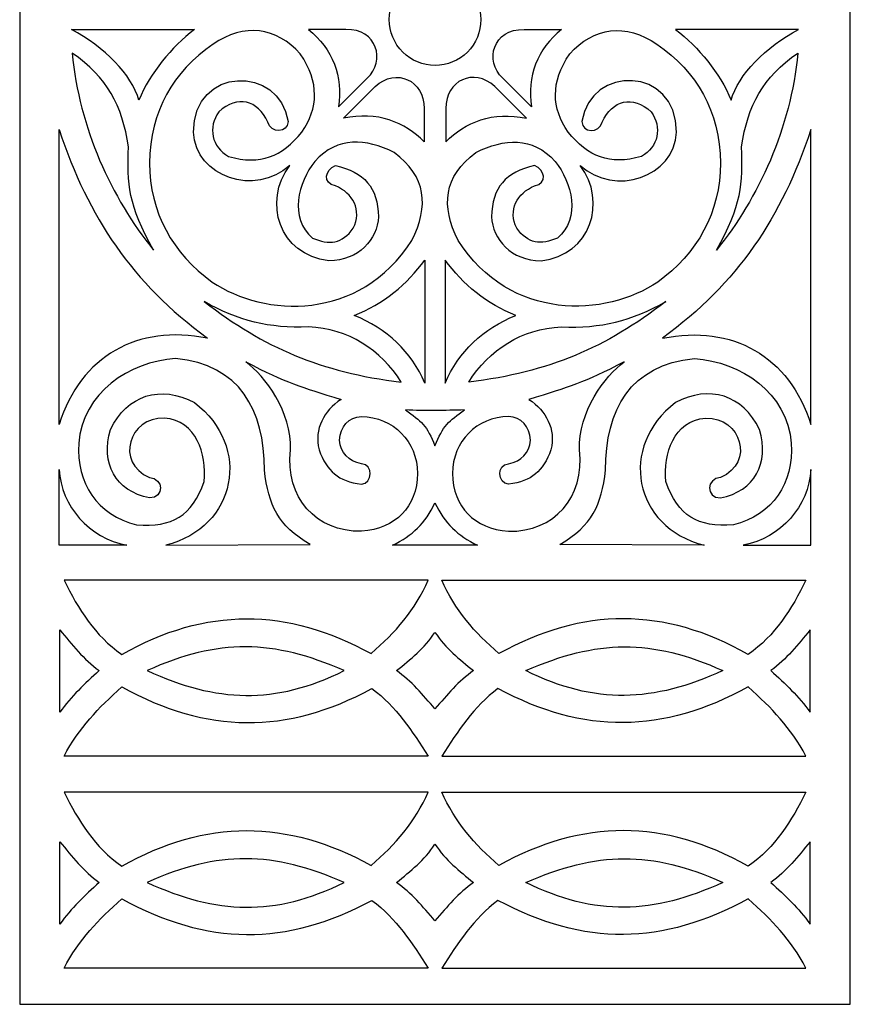
# Model space of a CAD drawing. Units: millimetres. Extents: x -53 to 51, y -115 to 132.
# Drawn here: x -53 to 51, y -115 to 8 of the extents above; entities that cross this region are included whole.
import ezdxf

# ---------------------------------------------------------------- set-up
doc = ezdxf.new("R2010")
doc.units = ezdxf.units.MM
doc.header["$MEASUREMENT"] = 0
doc.layers.add('layer 1', color=7, linetype='Continuous')

msp = doc.modelspace()

# ---------------------------------------------------------------- linework, layer by layer
at = {"layer": 'layer 1'}
msp.add_open_spline([(-53.38, 131.7775), (-53.38, 131.7775), (50.6535, 131.7775), (50.6535, 131.7775), (50.6535, 131.7775), (50.6535, 131.7775), (50.6535, -114.8591), (50.6535, -114.8591), (50.6535, -114.8591), (50.6535, -114.8591), (-53.38, -114.8591), (-53.38, -114.8591), (-53.38, -114.8591), (-53.38, -114.8591), (-53.38, 131.7775), (-53.38, 131.7775)], degree=3, knots=[0, 0, 0, 0, 0.2, 0.2, 0.2, 0.2, 0.4, 0.4, 0.4, 0.4, 0.6, 0.6, 0.6, 0.6, 1, 1, 1, 1], dxfattribs=at)
at = {"layer": 'layer 1', "color": 7}
for points, knots in [([(-7.0865, 8.4635), (-7.0865, 6.9431), (-6.4824, 5.4851), (-5.4073, 4.4092), (-5.4073, 4.4092), (-4.3325, 3.3343), (-2.8737, 2.7302), (-1.3532, 2.7302), (-1.3532, 2.7302), (0.1672, 2.7302), (1.6261, 3.3343), (2.7011, 4.4092), (2.7011, 4.4092), (3.7768, 5.4851), (4.3801, 6.9431), (4.3801, 8.4635), (4.3801, 8.4635), (4.3801, 11.6301), (1.8134, 14.1977), (-1.3532, 14.1977), (-1.3532, 14.1977), (-4.5198, 14.1977), (-7.0865, 11.6301), (-7.0865, 8.4635)], [0, 0, 0, 0, 0.14285714, 0.14285714, 0.14285714, 0.14285714, 0.28571429, 0.28571429, 0.28571429, 0.28571429, 0.42857143, 0.42857143, 0.42857143, 0.42857143, 0.57142857, 0.57142857, 0.57142857, 0.57142857, 0.71428571, 0.71428571, 0.71428571, 0.71428571, 1, 1, 1, 1]), ([(-31.6027, -5.6172), (-31.3505, -11.2855), (-23.863, -13.7501), (-19.5607, -9.8013), (-19.5607, -9.8013), (-22.9676, -14.3229), (-20.8836, -21.0265), (-14.6626, -21.7404), (-14.6626, -21.7404), (-10.8791, -21.7108), (-8.6035, -19.0294), (-8.4374, -16.2297), (-8.4374, -16.2297), (-8.5379, -12.5823), (-10.1823, -10.6154), (-13.8459, -9.8013), (-13.8459, -9.8013), (-15.1436, -10.3202), (-15.4508, -12.0305), (-13.8459, -12.3519), (-13.8459, -12.3519), (-11.6014, -13.2489), (-10.4877, -15.4325), (-11.6014, -17.6593), (-11.6014, -17.6593), (-12.9683, -19.599), (-14.6373, -19.8016), (-16.7036, -18.8836), (-16.7036, -18.8836), (-19.6442, -16.3885), (-18.5457, -11.9167), (-16.3973, -9.2907), (-16.3973, -9.2907), (-13.5521, -6.1209), (-10.0229, -6.406), (-6.4984, -8.1686), (-6.4984, -8.1686), (-2.4265, -11.1877), (-2.088, -14.858), (-4.2541, -19.1899), (-4.2541, -19.1899), (-10.859, -29.4195), (-22.7551, -28.7927), (-29.2555, -24.394), (-29.2555, -24.394), (-34.2276, -20.9246), (-37.1134, -15.571), (-37.1134, -9.4951), (-37.1134, -9.4951), (-37.0037, -2.9451), (-34.2073, 1.8999), (-29.1533, 5.4041), (-29.1533, 5.4041), (-25.2771, 8.0466), (-21.2143, 7.5522), (-18.2341, 4.1798), (-18.2341, 4.1798), (-15.8033, 0.5583), (-15.9746, -2.5839), (-18.0301, -5.6172), (-18.0301, -5.6172), (-20.5858, -8.7138), (-23.1906, -9.7938), (-27.2142, -8.6783), (-27.2142, -8.6783), (-29.3414, -7.4994), (-29.8257, -5.007), (-28.4385, -3.0664), (-28.4385, -3.0664), (-26.109, -0.9848), (-23.5846, -1.5384), (-22.3164, -4.3929), (-22.3164, -4.3929), (-21.9662, -5.7917), (-19.7639, -5.7647), (-19.7647, -4.2907), (-19.7647, -4.2907), (-20.8238, 2.7967), (-31.633, 2.6989), (-31.6027, -5.6172)], [0, 0, 0, 0, 0.04761905, 0.04761905, 0.04761905, 0.04761905, 0.0952381, 0.0952381, 0.0952381, 0.0952381, 0.14285714, 0.14285714, 0.14285714, 0.14285714, 0.19047619, 0.19047619, 0.19047619, 0.19047619, 0.23809524, 0.23809524, 0.23809524, 0.23809524, 0.28571429, 0.28571429, 0.28571429, 0.28571429, 0.33333333, 0.33333333, 0.33333333, 0.33333333, 0.38095238, 0.38095238, 0.38095238, 0.38095238, 0.42857143, 0.42857143, 0.42857143, 0.42857143, 0.47619048, 0.47619048, 0.47619048, 0.47619048, 0.52380952, 0.52380952, 0.52380952, 0.52380952, 0.57142857, 0.57142857, 0.57142857, 0.57142857, 0.61904762, 0.61904762, 0.61904762, 0.61904762, 0.66666667, 0.66666667, 0.66666667, 0.66666667, 0.71428571, 0.71428571, 0.71428571, 0.71428571, 0.76190476, 0.76190476, 0.76190476, 0.76190476, 0.80952381, 0.80952381, 0.80952381, 0.80952381, 0.85714286, 0.85714286, 0.85714286, 0.85714286, 0.9047619, 0.9047619, 0.9047619, 0.9047619, 1, 1, 1, 1]), ([(28.876, -5.6172), (28.6229, -11.2855), (21.1362, -13.7501), (16.8339, -9.8013), (16.8339, -9.8013), (20.2411, -14.3229), (18.1569, -21.0265), (11.936, -21.7404), (11.936, -21.7404), (8.1517, -21.7108), (5.877, -19.0294), (5.7107, -16.2297), (5.7107, -16.2297), (5.8111, -12.5823), (7.4556, -10.6154), (11.1191, -9.8013), (11.1191, -9.8013), (12.4169, -10.3202), (12.7232, -12.0305), (11.1191, -12.3519), (11.1191, -12.3519), (8.8749, -13.2489), (7.761, -15.4325), (8.874, -17.6593), (8.874, -17.6593), (10.2418, -19.599), (11.9106, -19.8016), (13.977, -18.8836), (13.977, -18.8836), (16.9175, -16.3885), (15.8189, -11.9167), (13.6708, -9.2907), (13.6708, -9.2907), (10.8256, -6.1209), (7.2961, -6.406), (3.7719, -8.1686), (3.7719, -8.1686), (-0.3002, -11.1877), (-0.6385, -14.858), (1.5265, -19.1899), (1.5265, -19.1899), (8.1323, -29.4195), (20.0283, -28.7927), (26.5287, -24.394), (26.5287, -24.394), (31.501, -20.9246), (34.3866, -15.571), (34.3866, -9.4951), (34.3866, -9.4951), (34.2769, -2.9451), (31.4808, 1.8999), (26.4265, 5.4041), (26.4265, 5.4041), (22.5504, 8.0466), (18.487, 7.5522), (15.5076, 4.1798), (15.5076, 4.1798), (13.0759, 0.5583), (13.2481, -2.5839), (15.3033, -5.6172), (15.3033, -5.6172), (17.8591, -8.7138), (20.4638, -9.7938), (24.4877, -8.6783), (24.4877, -8.6783), (26.6149, -7.4994), (27.0992, -5.007), (25.712, -3.0664), (25.712, -3.0664), (23.3824, -0.9848), (20.8578, -1.5384), (19.5896, -4.3929), (19.5896, -4.3929), (19.2395, -5.7917), (17.0374, -5.7647), (17.0382, -4.2907), (17.0382, -4.2907), (18.0971, 2.7967), (28.9065, 2.6989), (28.876, -5.6172)], [0, 0, 0, 0, 0.04761905, 0.04761905, 0.04761905, 0.04761905, 0.0952381, 0.0952381, 0.0952381, 0.0952381, 0.14285714, 0.14285714, 0.14285714, 0.14285714, 0.19047619, 0.19047619, 0.19047619, 0.19047619, 0.23809524, 0.23809524, 0.23809524, 0.23809524, 0.28571429, 0.28571429, 0.28571429, 0.28571429, 0.33333333, 0.33333333, 0.33333333, 0.33333333, 0.38095238, 0.38095238, 0.38095238, 0.38095238, 0.42857143, 0.42857143, 0.42857143, 0.42857143, 0.47619048, 0.47619048, 0.47619048, 0.47619048, 0.52380952, 0.52380952, 0.52380952, 0.52380952, 0.57142857, 0.57142857, 0.57142857, 0.57142857, 0.61904762, 0.61904762, 0.61904762, 0.61904762, 0.66666667, 0.66666667, 0.66666667, 0.66666667, 0.71428571, 0.71428571, 0.71428571, 0.71428571, 0.76190476, 0.76190476, 0.76190476, 0.76190476, 0.80952381, 0.80952381, 0.80952381, 0.80952381, 0.85714286, 0.85714286, 0.85714286, 0.85714286, 0.9047619, 0.9047619, 0.9047619, 0.9047619, 1, 1, 1, 1]), ([(-46.9093, 7.241), (-42.7387, 5.0615), (-39.3713, 1.6055), (-38.4396, -1.6371), (-38.4396, -1.6371), (-37.028, 1.8653), (-34.3855, 4.9846), (-31.5006, 7.241), (-31.5006, 7.241), (-31.5006, 7.241), (-46.9093, 7.241), (-46.9093, 7.241)], [0, 0, 0, 0, 0.25, 0.25, 0.25, 0.25, 0.5, 0.5, 0.5, 0.5, 1, 1, 1, 1]), ([(-12.5194, 7.241), (-8.6474, 7.3159), (-7.4646, 3.3283), (-9.8658, 1.1177), (-9.8658, 1.1177), (-9.8658, 1.1177), (-13.4383, -2.4538), (-13.4383, -2.4538), (-13.4383, -2.4538), (-12.8611, 1.2722), (-14.1682, 4.8379), (-17.2142, 7.241), (-17.2142, 7.241), (-17.2142, 7.241), (-12.5194, 7.241), (-12.5194, 7.241)], [0, 0, 0, 0, 0.2, 0.2, 0.2, 0.2, 0.4, 0.4, 0.4, 0.4, 0.6, 0.6, 0.6, 0.6, 1, 1, 1, 1]), ([(9.7929, 7.241), (5.9209, 7.3159), (4.7378, 3.3283), (7.1393, 1.1177), (7.1393, 1.1177), (7.1393, 1.1177), (10.7109, -2.4538), (10.7109, -2.4538), (10.7109, -2.4538), (10.1346, 1.2722), (11.4414, 4.8379), (14.4866, 7.241), (14.4866, 7.241), (14.4866, 7.241), (9.7929, 7.241), (9.7929, 7.241)], [0, 0, 0, 0, 0.2, 0.2, 0.2, 0.2, 0.4, 0.4, 0.4, 0.4, 0.6, 0.6, 0.6, 0.6, 1, 1, 1, 1]), ([(44.1827, 7.241), (40.012, 5.0615), (36.6445, 1.6055), (35.7131, -1.6371), (35.7131, -1.6371), (34.3015, 1.8653), (31.6588, 4.9846), (28.774, 7.241), (28.774, 7.241), (28.774, 7.241), (44.1827, 7.241), (44.1827, 7.241)], [0, 0, 0, 0, 0.25, 0.25, 0.25, 0.25, 0.5, 0.5, 0.5, 0.5, 1, 1, 1, 1]), ([(-39.7661, -7.4541), (-39.9449, -12.0929), (-39.7803, -14.8301), (-36.6027, -20.4142), (-36.6027, -20.4142), (-41.92, -13.816), (-45.9137, -5.1547), (-46.808, 4.2817), (-46.808, 4.2817), (-42.4408, 1.2257), (-40.5137, -2.221), (-39.7661, -7.4541)], [0, 0, 0, 0, 0.25, 0.25, 0.25, 0.25, 0.5, 0.5, 0.5, 0.5, 1, 1, 1, 1]), ([(37.0394, -7.4541), (37.2182, -12.0929), (37.0538, -14.8301), (33.8762, -20.4142), (33.8762, -20.4142), (39.1935, -13.816), (43.187, -5.1547), (44.0806, 4.2817), (44.0806, 4.2817), (39.7141, 1.2257), (37.7869, -2.221), (37.0394, -7.4541)], [0, 0, 0, 0, 0.25, 0.25, 0.25, 0.25, 0.5, 0.5, 0.5, 0.5, 1, 1, 1, 1]), ([(-2.7227, -2.658), (-2.7227, 0.8791), (-6.1982, 2.4855), (-8.8457, 0.0976), (-8.8457, 0.0976), (-8.8457, 0.0976), (-12.8257, -3.8823), (-12.8257, -3.8823), (-12.8257, -3.8823), (-8.6163, -2.9669), (-5.1088, -4.3784), (-2.7227, -6.8415), (-2.7227, -6.8415), (-2.7227, -6.8415), (-2.7227, -2.658), (-2.7227, -2.658)], [0, 0, 0, 0, 0.2, 0.2, 0.2, 0.2, 0.4, 0.4, 0.4, 0.4, 0.6, 0.6, 0.6, 0.6, 1, 1, 1, 1]), ([(-0.0041, -2.658), (-0.0041, 0.8791), (3.4714, 2.4855), (6.1191, 0.0976), (6.1191, 0.0976), (6.1191, 0.0976), (10.0992, -3.8823), (10.0992, -3.8823), (10.0992, -3.8823), (5.8895, -2.9669), (2.3821, -4.3784), (-0.0041, -6.8415), (-0.0041, -6.8415), (-0.0041, -6.8415), (-0.0041, -2.658), (-0.0041, -2.658)], [0, 0, 0, 0, 0.2, 0.2, 0.2, 0.2, 0.4, 0.4, 0.4, 0.4, 0.6, 0.6, 0.6, 0.6, 1, 1, 1, 1]), ([(-48.4407, -5.3109), (-48.4407, -5.3109), (-48.4407, -42.2521), (-48.4407, -42.2521), (-48.4407, -42.2521), (-45.7349, -33.635), (-38.6269, -29.6837), (-29.868, -31.4352), (-29.868, -31.4352), (-39.3265, -24.4413), (-44.7466, -16.3918), (-48.4407, -5.3109)], [0, 0, 0, 0, 0.25, 0.25, 0.25, 0.25, 0.5, 0.5, 0.5, 0.5, 1, 1, 1, 1]), ([(45.7133, -5.3109), (45.7133, -5.3109), (45.7133, -42.2521), (45.7133, -42.2521), (45.7133, -42.2521), (43.0081, -33.635), (35.9004, -29.6837), (27.1413, -31.4352), (27.1413, -31.4352), (36.5998, -24.4413), (42.0201, -16.3918), (45.7133, -5.3109)], [0, 0, 0, 0, 0.25, 0.25, 0.25, 0.25, 0.5, 0.5, 0.5, 0.5, 1, 1, 1, 1]), ([(-11.4995, -28.5781), (-7.4123, -30.1865), (-4.3012, -33.1792), (-2.6205, -37.0478), (-2.6205, -37.0478), (-2.6205, -37.0478), (-2.6205, -21.6385), (-2.6205, -21.6385), (-2.6205, -21.6385), (-4.858, -24.6532), (-7.8374, -27.2182), (-11.4995, -28.5781)], [0, 0, 0, 0, 0.25, 0.25, 0.25, 0.25, 0.5, 0.5, 0.5, 0.5, 1, 1, 1, 1]), ([(8.7719, -28.5781), (4.6856, -30.1865), (1.5747, -33.1792), (-0.106, -37.0478), (-0.106, -37.0478), (-0.106, -37.0478), (-0.106, -21.6385), (-0.106, -21.6385), (-0.106, -21.6385), (2.1307, -24.6532), (5.1109, -27.2182), (8.7719, -28.5781)], [0, 0, 0, 0, 0.25, 0.25, 0.25, 0.25, 0.5, 0.5, 0.5, 0.5, 1, 1, 1, 1]), ([(-30.2754, -26.8435), (-26.0482, -29.2491), (-22.0691, -30.2422), (-17.2142, -30.0068), (-17.2142, -30.0068), (-12.1844, -30.2312), (-8.1582, -32.8907), (-5.5804, -36.9458), (-5.5804, -36.9458), (-15.7629, -35.66), (-22.7138, -32.6459), (-30.2754, -26.8435)], [0, 0, 0, 0, 0.25, 0.25, 0.25, 0.25, 0.5, 0.5, 0.5, 0.5, 1, 1, 1, 1]), ([(27.5489, -26.8435), (23.3215, -29.2491), (19.3425, -30.2422), (14.4866, -30.0068), (14.4866, -30.0068), (9.4579, -30.2312), (5.4305, -32.8907), (2.8538, -36.9458), (2.8538, -36.9458), (13.0361, -35.66), (19.9871, -32.6459), (27.5489, -26.8435)], [0, 0, 0, 0, 0.25, 0.25, 0.25, 0.25, 0.5, 0.5, 0.5, 0.5, 1, 1, 1, 1]), ([(-35.0721, -57.3554), (-26.2195, -55.1422), (-24.2511, -44.9344), (-31.5006, -39.4972), (-31.5006, -39.4972), (-35.7245, -37.226), (-39.9516, -38.5406), (-42.0112, -42.8647), (-42.0112, -42.8647), (-43.2288, -47.1273), (-41.4181, -50.5641), (-37.1134, -51.4366), (-37.1134, -51.4366), (-35.197, -51.4356), (-35.3744, -48.9734), (-37.1134, -48.8858), (-37.1134, -48.8858), (-41.4755, -46.9705), (-39.6691, -41.346), (-35.2765, -41.4363), (-35.2765, -41.4363), (-31.1951, -41.778), (-30.0071, -45.9047), (-30.2754, -49.3953), (-30.2754, -49.3953), (-31.8391, -53.7103), (-34.2378, -55.1516), (-38.7459, -54.8046), (-38.7459, -54.8046), (-43.6608, -53.6033), (-46.3211, -49.5465), (-45.9912, -44.5994), (-45.9912, -44.5994), (-45.4538, -38.225), (-39.7171, -34.3901), (-33.8479, -33.9866), (-33.8479, -33.9866), (-25.8323, -34.7496), (-22.7246, -40.3917), (-22.7246, -47.9669), (-22.7246, -47.9669), (-22.2075, -52.3714), (-21.0591, -54.8848), (-17.0099, -57.2532), (-17.0099, -57.2532), (-17.0099, -57.2532), (-35.0721, -57.3554), (-35.0721, -57.3554)], [0, 0, 0, 0, 0.07692308, 0.07692308, 0.07692308, 0.07692308, 0.15384615, 0.15384615, 0.15384615, 0.15384615, 0.23076923, 0.23076923, 0.23076923, 0.23076923, 0.30769231, 0.30769231, 0.30769231, 0.30769231, 0.38461538, 0.38461538, 0.38461538, 0.38461538, 0.46153846, 0.46153846, 0.46153846, 0.46153846, 0.53846154, 0.53846154, 0.53846154, 0.53846154, 0.61538462, 0.61538462, 0.61538462, 0.61538462, 0.69230769, 0.69230769, 0.69230769, 0.69230769, 0.76923077, 0.76923077, 0.76923077, 0.76923077, 0.84615385, 0.84615385, 0.84615385, 0.84615385, 1, 1, 1, 1]), ([(-10.5806, -55.6207), (-6.2429, -55.2637), (-3.6625, -52.5984), (-3.5394, -48.3754), (-3.5394, -48.3754), (-3.6044, -44.2992), (-6.5768, -41.3469), (-10.5806, -41.232), (-10.5806, -41.232), (-12.1507, -41.2886), (-13.2443, -42.491), (-13.3361, -44.1912), (-13.3361, -44.1912), (-13.1564, -45.8028), (-12.2242, -46.8718), (-10.5806, -47.151), (-10.5806, -47.151), (-8.9833, -47.2608), (-9.2263, -49.6275), (-10.5806, -49.7016), (-10.5806, -49.7016), (-13.4577, -49.3625), (-14.9174, -48.0824), (-15.8869, -45.4164), (-15.8869, -45.4164), (-16.5198, -42.7424), (-15.2802, -40.5932), (-13.132, -39.089), (-13.132, -39.089), (-18.2089, -37.5262), (-19.9116, -37.0562), (-25.0713, -34.3951), (-25.0713, -34.3951), (-22.6529, -36.1223), (-19.2805, -40.7006), (-19.4585, -45.4164), (-19.4585, -45.4164), (-20.1309, -51.4255), (-16.2522, -55.6948), (-10.5806, -55.6207)], [0, 0, 0, 0, 0.09090909, 0.09090909, 0.09090909, 0.09090909, 0.18181818, 0.18181818, 0.18181818, 0.18181818, 0.27272727, 0.27272727, 0.27272727, 0.27272727, 0.36363636, 0.36363636, 0.36363636, 0.36363636, 0.45454545, 0.45454545, 0.45454545, 0.45454545, 0.54545455, 0.54545455, 0.54545455, 0.54545455, 0.63636364, 0.63636364, 0.63636364, 0.63636364, 0.72727273, 0.72727273, 0.72727273, 0.72727273, 0.81818182, 0.81818182, 0.81818182, 0.81818182, 1, 1, 1, 1]), ([(7.8539, -55.6207), (3.5161, -55.2637), (0.936, -52.5984), (0.8126, -48.3754), (0.8126, -48.3754), (0.8768, -44.2992), (3.8494, -41.3469), (7.8539, -41.232), (7.8539, -41.232), (9.4242, -41.2886), (10.5176, -42.491), (10.6087, -44.1912), (10.6087, -44.1912), (10.4299, -45.8028), (9.4974, -46.8718), (7.8539, -47.151), (7.8539, -47.151), (6.2558, -47.2608), (6.4997, -49.6275), (7.8539, -49.7016), (7.8539, -49.7016), (10.731, -49.3625), (12.1908, -48.0824), (13.1604, -45.4164), (13.1604, -45.4164), (13.793, -42.7424), (12.5536, -40.5932), (10.4055, -39.089), (10.4055, -39.089), (15.4824, -37.5262), (17.1849, -37.0562), (22.3445, -34.3951), (22.3445, -34.3951), (19.9264, -36.1223), (16.5537, -40.7006), (16.732, -45.4164), (16.732, -45.4164), (17.4044, -51.4255), (13.5256, -55.6948), (7.8539, -55.6207)], [0, 0, 0, 0, 0.09090909, 0.09090909, 0.09090909, 0.09090909, 0.18181818, 0.18181818, 0.18181818, 0.18181818, 0.27272727, 0.27272727, 0.27272727, 0.27272727, 0.36363636, 0.36363636, 0.36363636, 0.36363636, 0.45454545, 0.45454545, 0.45454545, 0.45454545, 0.54545455, 0.54545455, 0.54545455, 0.54545455, 0.63636364, 0.63636364, 0.63636364, 0.63636364, 0.72727273, 0.72727273, 0.72727273, 0.72727273, 0.81818182, 0.81818182, 0.81818182, 0.81818182, 1, 1, 1, 1]), ([(32.3456, -57.3554), (23.4928, -55.1422), (21.5244, -44.9344), (28.774, -39.4972), (28.774, -39.4972), (32.9977, -37.226), (37.2251, -38.5406), (39.2847, -42.8647), (39.2847, -42.8647), (40.5023, -47.1273), (38.6916, -50.5641), (34.3866, -51.4366), (34.3866, -51.4366), (32.4705, -51.4356), (32.6476, -48.9734), (34.3866, -48.8858), (34.3866, -48.8858), (38.7488, -46.9705), (36.9424, -41.346), (32.5498, -41.4363), (32.5498, -41.4363), (28.4686, -41.778), (27.2806, -45.9047), (27.5489, -49.3953), (27.5489, -49.3953), (29.1123, -53.7103), (31.5103, -55.1516), (36.0194, -54.8046), (36.0194, -54.8046), (40.9343, -53.6033), (43.5946, -49.5465), (43.2647, -44.5994), (43.2647, -44.5994), (42.7271, -38.225), (36.9905, -34.3901), (31.1205, -33.9866), (31.1205, -33.9866), (23.1055, -34.7496), (19.9972, -40.3917), (19.9972, -47.9669), (19.9972, -47.9669), (19.4808, -52.3714), (18.3316, -54.8848), (14.2825, -57.2532), (14.2825, -57.2532), (14.2825, -57.2532), (32.3456, -57.3554), (32.3456, -57.3554)], [0, 0, 0, 0, 0.07692308, 0.07692308, 0.07692308, 0.07692308, 0.15384615, 0.15384615, 0.15384615, 0.15384615, 0.23076923, 0.23076923, 0.23076923, 0.23076923, 0.30769231, 0.30769231, 0.30769231, 0.30769231, 0.38461538, 0.38461538, 0.38461538, 0.38461538, 0.46153846, 0.46153846, 0.46153846, 0.46153846, 0.53846154, 0.53846154, 0.53846154, 0.53846154, 0.61538462, 0.61538462, 0.61538462, 0.61538462, 0.69230769, 0.69230769, 0.69230769, 0.69230769, 0.76923077, 0.76923077, 0.76923077, 0.76923077, 0.84615385, 0.84615385, 0.84615385, 0.84615385, 1, 1, 1, 1]), ([(-5.07, -40.4152), (-2.5978, -40.5647), (-0.1289, -40.4838), (2.3432, -40.4152), (2.3432, -40.4152), (0.373, -41.7797), (-0.3888, -42.4286), (-1.3633, -44.9057), (-1.3633, -44.9057), (-2.3377, -42.4286), (-3.0998, -41.7797), (-5.07, -40.4152)], [0, 0, 0, 0, 0.25, 0.25, 0.25, 0.25, 0.5, 0.5, 0.5, 0.5, 1, 1, 1, 1]), ([(-48.4407, -57.3554), (-48.4407, -57.3554), (-39.9702, -57.3554), (-39.9702, -57.3554), (-39.9702, -57.3554), (-44.6775, -56.483), (-48.1766, -52.4658), (-48.4407, -47.8647), (-48.4407, -47.8647), (-48.4407, -47.8647), (-48.4407, -57.3554), (-48.4407, -57.3554)], [0, 0, 0, 0, 0.25, 0.25, 0.25, 0.25, 0.5, 0.5, 0.5, 0.5, 1, 1, 1, 1]), ([(45.7133, -57.3554), (45.7133, -57.3554), (37.2437, -57.3554), (37.2437, -57.3554), (37.2437, -57.3554), (41.951, -56.483), (45.45, -52.4658), (45.7133, -47.8647), (45.7133, -47.8647), (45.7133, -47.8647), (45.7133, -57.3554), (45.7133, -57.3554)], [0, 0, 0, 0, 0.25, 0.25, 0.25, 0.25, 0.5, 0.5, 0.5, 0.5, 1, 1, 1, 1]), ([(3.976, -57.3554), (1.4278, -56.1793), (-0.1306, -54.6148), (-1.3633, -52.0491), (-1.3633, -52.0491), (-2.5961, -54.6148), (-4.1545, -56.1793), (-6.7027, -57.3554), (-6.7027, -57.3554), (-6.7027, -57.3554), (3.976, -57.3554), (3.976, -57.3554)], [0, 0, 0, 0, 0.25, 0.25, 0.25, 0.25, 0.5, 0.5, 0.5, 0.5, 1, 1, 1, 1]), ([(-47.8281, -61.7437), (-47.8281, -61.7437), (-2.2129, -61.7437), (-2.2129, -61.7437), (-2.2129, -61.7437), (-3.8137, -65.4284), (-6.355, -68.3361), (-9.3563, -70.9281), (-9.3563, -70.9281), (-19.9227, -65.1332), (-30.0315, -65.0731), (-40.5828, -71.0303), (-40.5828, -71.0303), (-43.9891, -68.6897), (-46.0217, -65.3567), (-47.8281, -61.7437)], [0, 0, 0, 0, 0.2, 0.2, 0.2, 0.2, 0.4, 0.4, 0.4, 0.4, 0.6, 0.6, 0.6, 0.6, 1, 1, 1, 1]), ([(45.1016, -61.7437), (45.1016, -61.7437), (-0.5145, -61.7437), (-0.5145, -61.7437), (-0.5145, -61.7437), (1.087, -65.4284), (3.6285, -68.3361), (6.6296, -70.9281), (6.6296, -70.9281), (17.1959, -65.1332), (27.3042, -65.0731), (37.8563, -71.0303), (37.8563, -71.0303), (41.2624, -68.6897), (43.295, -65.3567), (45.1016, -61.7437)], [0, 0, 0, 0, 0.2, 0.2, 0.2, 0.2, 0.4, 0.4, 0.4, 0.4, 0.6, 0.6, 0.6, 0.6, 1, 1, 1, 1]), ([(-43.4398, -73.0713), (-45.3787, -71.6394), (-46.8326, -69.8168), (-48.3385, -67.9682), (-48.3385, -67.9682), (-48.3385, -67.9682), (-48.3385, -78.2756), (-48.3385, -78.2756), (-48.3385, -78.2756), (-46.9607, -76.2842), (-45.205, -74.6997), (-43.4398, -73.0713)], [0, 0, 0, 0, 0.25, 0.25, 0.25, 0.25, 0.5, 0.5, 0.5, 0.5, 1, 1, 1, 1]), ([(-12.7237, -73.0713), (-21.4701, -77.3692), (-28.6816, -77.0429), (-37.4196, -73.0713), (-37.4196, -73.0713), (-28.4808, -69.0204), (-21.6388, -69.1705), (-12.7237, -73.0713)], [0, 0, 0, 0, 0.33333333, 0.33333333, 0.33333333, 0.33333333, 1, 1, 1, 1]), ([(-6.1921, -73.0713), (-4.287, -74.3783), (-2.9209, -76.0892), (-1.3633, -77.8671), (-1.3633, -77.8671), (0.1942, -76.0892), (1.5602, -74.3783), (3.4656, -73.0713), (3.4656, -73.0713), (1.676, -71.6249), (-0.0218, -70.2876), (-1.3633, -68.2745), (-1.3633, -68.2745), (-2.7049, -70.2876), (-4.4025, -71.6249), (-6.1921, -73.0713)], [0, 0, 0, 0, 0.2, 0.2, 0.2, 0.2, 0.4, 0.4, 0.4, 0.4, 0.6, 0.6, 0.6, 0.6, 1, 1, 1, 1]), ([(9.997, -73.0713), (18.7433, -77.3692), (25.955, -77.0429), (34.692, -73.0713), (34.692, -73.0713), (25.7541, -69.0204), (18.9121, -69.1705), (9.997, -73.0713)], [0, 0, 0, 0, 0.33333333, 0.33333333, 0.33333333, 0.33333333, 1, 1, 1, 1]), ([(40.7131, -73.0713), (42.6521, -71.6394), (44.105, -69.8168), (45.612, -67.9682), (45.612, -67.9682), (45.612, -67.9682), (45.612, -78.2756), (45.612, -78.2756), (45.612, -78.2756), (44.2341, -76.2842), (42.4774, -74.6997), (40.7131, -73.0713)], [0, 0, 0, 0, 0.25, 0.25, 0.25, 0.25, 0.5, 0.5, 0.5, 0.5, 1, 1, 1, 1]), ([(-2.2129, -83.786), (-4.2254, -80.6668), (-6.2275, -77.5667), (-9.2541, -75.3155), (-9.2541, -75.3155), (-20.033, -81.1013), (-29.8974, -80.9713), (-40.5828, -75.1123), (-40.5828, -75.1123), (-43.5502, -77.7617), (-45.9424, -80.2118), (-47.8281, -83.786), (-47.8281, -83.786), (-47.8281, -83.786), (-2.2129, -83.786), (-2.2129, -83.786)], [0, 0, 0, 0, 0.2, 0.2, 0.2, 0.2, 0.4, 0.4, 0.4, 0.4, 0.6, 0.6, 0.6, 0.6, 1, 1, 1, 1]), ([(-0.5145, -83.786), (1.4987, -80.6668), (3.501, -77.5667), (6.5274, -75.3155), (6.5274, -75.3155), (17.3065, -81.1013), (27.1709, -80.9713), (37.8563, -75.1123), (37.8563, -75.1123), (40.8237, -77.7617), (43.2157, -80.2118), (45.1016, -83.786), (45.1016, -83.786), (45.1016, -83.786), (-0.5145, -83.786), (-0.5145, -83.786)], [0, 0, 0, 0, 0.2, 0.2, 0.2, 0.2, 0.4, 0.4, 0.4, 0.4, 0.6, 0.6, 0.6, 0.6, 1, 1, 1, 1]), ([(-47.8281, -88.2756), (-47.8281, -88.2756), (-2.2129, -88.2756), (-2.2129, -88.2756), (-2.2129, -88.2756), (-3.8137, -91.9613), (-6.355, -94.8688), (-9.3563, -97.4608), (-9.3563, -97.4608), (-19.9227, -91.666), (-30.0315, -91.605), (-40.5828, -97.5622), (-40.5828, -97.5622), (-43.9891, -95.2224), (-46.0217, -91.8895), (-47.8281, -88.2756)], [0, 0, 0, 0, 0.2, 0.2, 0.2, 0.2, 0.4, 0.4, 0.4, 0.4, 0.6, 0.6, 0.6, 0.6, 1, 1, 1, 1]), ([(45.1016, -88.2756), (45.1016, -88.2756), (-0.5145, -88.2756), (-0.5145, -88.2756), (-0.5145, -88.2756), (1.087, -91.9613), (3.6285, -94.8688), (6.6296, -97.4608), (6.6296, -97.4608), (17.1959, -91.666), (27.3042, -91.605), (37.8563, -97.5622), (37.8563, -97.5622), (41.2624, -95.2224), (43.295, -91.8895), (45.1016, -88.2756)], [0, 0, 0, 0, 0.2, 0.2, 0.2, 0.2, 0.4, 0.4, 0.4, 0.4, 0.6, 0.6, 0.6, 0.6, 1, 1, 1, 1]), ([(-43.4398, -99.6032), (-45.3787, -98.1721), (-46.8326, -96.3495), (-48.3385, -94.501), (-48.3385, -94.501), (-48.3385, -94.501), (-48.3385, -104.8082), (-48.3385, -104.8082), (-48.3385, -104.8082), (-46.9607, -102.8171), (-45.205, -101.2325), (-43.4398, -99.6032)], [0, 0, 0, 0, 0.25, 0.25, 0.25, 0.25, 0.5, 0.5, 0.5, 0.5, 1, 1, 1, 1]), ([(-6.1921, -99.6032), (-4.287, -100.911), (-2.9209, -102.6211), (-1.3633, -104.3999), (-1.3633, -104.3999), (0.1942, -102.6211), (1.5602, -100.911), (3.4656, -99.6032), (3.4656, -99.6032), (1.676, -98.1577), (-0.0218, -96.8204), (-1.3633, -94.8073), (-1.3633, -94.8073), (-2.7049, -96.8204), (-4.4025, -98.1577), (-6.1921, -99.6032)], [0, 0, 0, 0, 0.2, 0.2, 0.2, 0.2, 0.4, 0.4, 0.4, 0.4, 0.6, 0.6, 0.6, 0.6, 1, 1, 1, 1]), ([(40.7131, -99.6032), (42.6521, -98.1721), (44.105, -96.3495), (45.612, -94.501), (45.612, -94.501), (45.612, -94.501), (45.612, -104.8082), (45.612, -104.8082), (45.612, -104.8082), (44.2341, -102.8171), (42.4774, -101.2325), (40.7131, -99.6032)], [0, 0, 0, 0, 0.25, 0.25, 0.25, 0.25, 0.5, 0.5, 0.5, 0.5, 1, 1, 1, 1]), ([(-12.7237, -99.6032), (-21.4701, -103.9021), (-28.6816, -103.5748), (-37.4196, -99.6032), (-37.4196, -99.6032), (-28.4808, -95.5531), (-21.6388, -95.7033), (-12.7237, -99.6032)], [0, 0, 0, 0, 0.33333333, 0.33333333, 0.33333333, 0.33333333, 1, 1, 1, 1]), ([(9.997, -99.6032), (18.7433, -103.9021), (25.955, -103.5748), (34.692, -99.6032), (34.692, -99.6032), (25.7541, -95.5531), (18.9121, -95.7033), (9.997, -99.6032)], [0, 0, 0, 0, 0.33333333, 0.33333333, 0.33333333, 0.33333333, 1, 1, 1, 1]), ([(-2.2129, -110.3188), (-4.2254, -107.1987), (-6.2275, -104.0995), (-9.2541, -101.8483), (-9.2541, -101.8483), (-20.033, -107.6332), (-29.8974, -107.5041), (-40.5828, -101.6442), (-40.5828, -101.6442), (-43.5502, -104.2936), (-45.9424, -106.7437), (-47.8281, -110.3188), (-47.8281, -110.3188), (-47.8281, -110.3188), (-2.2129, -110.3188), (-2.2129, -110.3188)], [0, 0, 0, 0, 0.2, 0.2, 0.2, 0.2, 0.4, 0.4, 0.4, 0.4, 0.6, 0.6, 0.6, 0.6, 1, 1, 1, 1]), ([(-0.5145, -110.3188), (1.4987, -107.1987), (3.501, -104.0995), (6.5274, -101.8483), (6.5274, -101.8483), (17.3065, -107.6332), (27.1709, -107.5041), (37.8563, -101.6442), (37.8563, -101.6442), (40.8237, -104.2936), (43.2157, -106.7437), (45.1016, -110.3188), (45.1016, -110.3188), (45.1016, -110.3188), (-0.5145, -110.3188), (-0.5145, -110.3188)], [0, 0, 0, 0, 0.2, 0.2, 0.2, 0.2, 0.4, 0.4, 0.4, 0.4, 0.6, 0.6, 0.6, 0.6, 1, 1, 1, 1])]:
    msp.add_open_spline(points, degree=3, knots=knots, dxfattribs=at)

doc.saveas('drawing.dxf')
